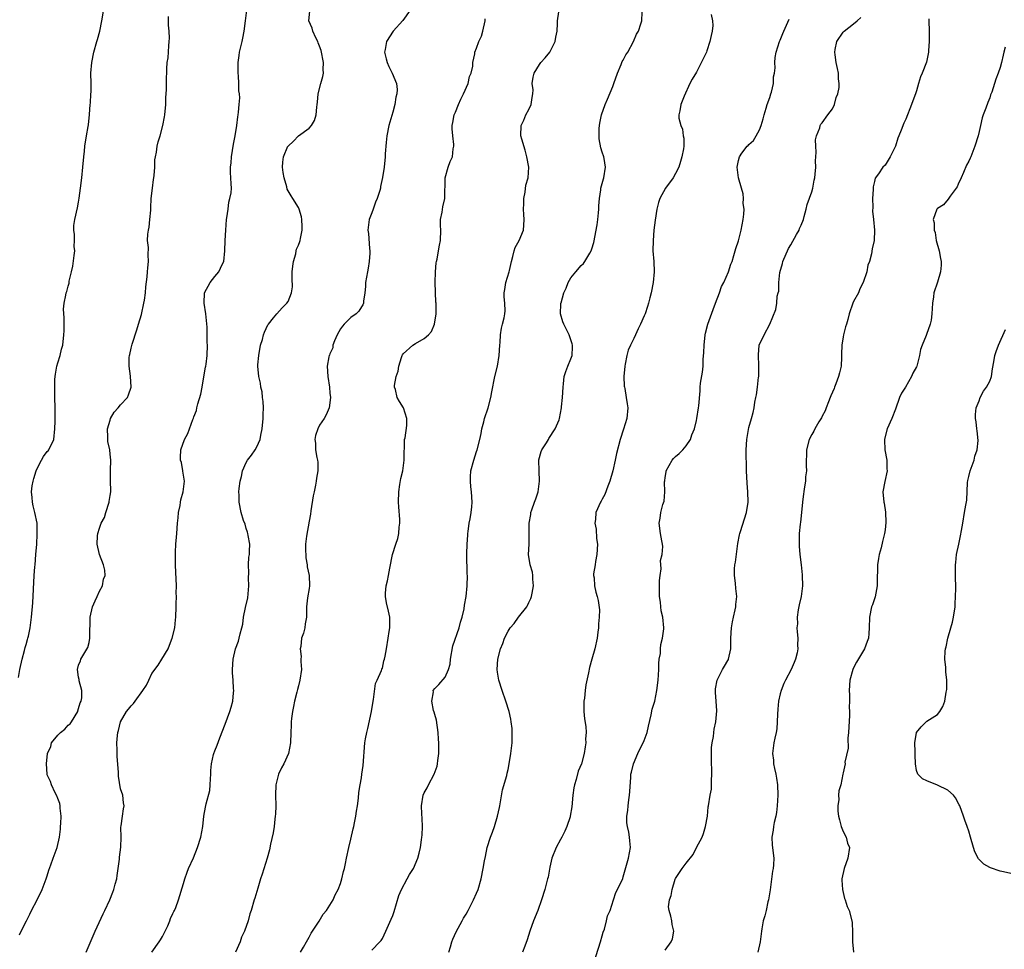
# Model space of a CAD drawing. Units: inches. Extents: x 2607000 to 2610000, y 1533000 to 1536000.
# Drawn here: x 2609456 to 2609644, y 1535572 to 1535749 of the extents above; entities that cross this region are included whole.
import ezdxf

# ---------------------------------------------------------------- set-up
doc = ezdxf.new("R2010")
doc.units = ezdxf.units.IN
doc.header["$MEASUREMENT"] = 0
doc.layers.add('LD26071533_10ft', color=132, linetype='Continuous')

msp = doc.modelspace()

# ---------------------------------------------------------------- linework, layer by layer
at = {"layer": 'LD26071533_10ft'}
for points, elevation in [([(2609455.53, 1535623.53), (2609455.77, 1535625), (2609456.19, 1535627), (2609456.67, 1535628.67), (2609456.79, 1535629.21), (2609457, 1535629.83), (2609457.24, 1535630.76), (2609457.32, 1535631), (2609457.43, 1535631.43), (2609457.75, 1535633), (2609458, 1535635), (2609458.22, 1535637.78), (2609458.53, 1535643), (2609458.66, 1535644.66), (2609458.68, 1535645), (2609458.85, 1535647), (2609458.99, 1535649.01), (2609459.09, 1535650.92), (2609459.05, 1535653), (2609458.66, 1535655), (2609458.3, 1535656.3), (2609458.17, 1535657), (2609458.12, 1535657.88), (2609458, 1535659), (2609458.15, 1535660.15), (2609458.3, 1535661), (2609458.45, 1535661.55), (2609458.89, 1535663), (2609459, 1535663.29), (2609459.93, 1535665), (2609460.27, 1535665.73), (2609461, 1535666.67), (2609461.17, 1535666.83), (2609461.3, 1535667), (2609462.23, 1535669), (2609462.46, 1535671), (2609462.49, 1535672.49), (2609462.49, 1535675), (2609462.48, 1535677), (2609462.43, 1535678.43), (2609462.48, 1535680.48), (2609462.55, 1535681.45), (2609462.83, 1535683), (2609463, 1535683.63), (2609463.44, 1535685), (2609463.74, 1535686.26), (2609463.99, 1535687), (2609464.2, 1535689), (2609464.23, 1535689.77), (2609464.22, 1535692.22), (2609464.13, 1535693.87), (2609464.23, 1535695), (2609464.53, 1535696.53), (2609464.6, 1535697), (2609464.72, 1535697.28), (2609465, 1535698.29), (2609465.17, 1535698.83), (2609465.21, 1535699.21), (2609465.66, 1535701), (2609465.91, 1535702.09), (2609466.16, 1535704.16), (2609466.24, 1535705), (2609466.16, 1535705.84), (2609466.19, 1535707), (2609466.18, 1535708.18), (2609466.05, 1535709), (2609466.1, 1535709.9), (2609466.25, 1535711), (2609466.77, 1535713.23), (2609467, 1535714.36), (2609467.12, 1535715.12), (2609467.38, 1535717), (2609467.62, 1535719), (2609467.81, 1535721), (2609467.97, 1535723), (2609468.09, 1535724.09), (2609468.17, 1535725), (2609468.5, 1535727), (2609468.81, 1535728.81), (2609468.88, 1535729.12), (2609469.09, 1535731.09), (2609469.22, 1535733), (2609469.26, 1535733.26), (2609469.35, 1535735), (2609469.37, 1535735.37), (2609469.37, 1535737), (2609469.34, 1535739), (2609469.49, 1535741), (2609469.92, 1535743), (2609470.5, 1535745), (2609470.6, 1535745.4), (2609471.05, 1535747), (2609471.45, 1535749), (2609471.95, 1535751.95)], 8110), ([(2609468.42, 1535571), (2609470.14, 1535575), (2609471.68, 1535578.32), (2609472.02, 1535579), (2609472.95, 1535581), (2609473.5, 1535582.5), (2609473.71, 1535583), (2609474, 1535584), (2609474.26, 1535585), (2609474.34, 1535585.66), (2609474.56, 1535587), (2609474.79, 1535588.79), (2609474.82, 1535589.18), (2609475.06, 1535591.06), (2609475.12, 1535593), (2609475.08, 1535594.92), (2609475.14, 1535595.14), (2609475.35, 1535597), (2609475.57, 1535598.43), (2609475.71, 1535599), (2609475.57, 1535599.57), (2609475.44, 1535601), (2609475, 1535602.2), (2609474.64, 1535604.64), (2609474.61, 1535605), (2609474.59, 1535605.41), (2609474.38, 1535608.38), (2609474.36, 1535609), (2609474.36, 1535609.64), (2609474.29, 1535611), (2609474.39, 1535612.39), (2609474.49, 1535613), (2609474.62, 1535613.38), (2609474.99, 1535615), (2609476.12, 1535617), (2609476.53, 1535617.47), (2609477, 1535618.11), (2609477.48, 1535618.52), (2609477.77, 1535619), (2609479.25, 1535621), (2609479.95, 1535622.05), (2609480.4, 1535623), (2609481, 1535624.24), (2609482.17, 1535625.83), (2609482.91, 1535627), (2609484.09, 1535629), (2609484.35, 1535629.65), (2609484.85, 1535631), (2609485.34, 1535633), (2609485.49, 1535634.51), (2609485.55, 1535635), (2609485.61, 1535637), (2609485.6, 1535637.6), (2609485.67, 1535639), (2609485.65, 1535639.64), (2609485.67, 1535641), (2609485.63, 1535642.37), (2609485.54, 1535643.54), (2609485.51, 1535645), (2609485.47, 1535645.47), (2609485.5, 1535647), (2609485.48, 1535647.48), (2609485.57, 1535649), (2609485.71, 1535650.29), (2609485.72, 1535651), (2609485.89, 1535653), (2609486.03, 1535654.03), (2609486.08, 1535655), (2609486.4, 1535656.4), (2609486.46, 1535657), (2609486.53, 1535657.47), (2609486.99, 1535659), (2609487.19, 1535661), (2609486.91, 1535662.91), (2609486.89, 1535663), (2609486.61, 1535664.61), (2609486.47, 1535665), (2609486.47, 1535665.53), (2609486.53, 1535667), (2609487.23, 1535669), (2609487.88, 1535670.12), (2609488.15, 1535671), (2609488.81, 1535672.81), (2609488.93, 1535673.07), (2609489, 1535673.32), (2609489.48, 1535674.52), (2609489.6, 1535675), (2609489.77, 1535675.77), (2609490.36, 1535677.64), (2609490.57, 1535679), (2609491, 1535681.34), (2609491.22, 1535682.78), (2609491.29, 1535683), (2609491.37, 1535683.37), (2609491.53, 1535685), (2609491.58, 1535687), (2609491.52, 1535687.52), (2609491.54, 1535690.46), (2609491.3, 1535693), (2609490.97, 1535695), (2609491.05, 1535697), (2609492.13, 1535699), (2609493, 1535700.14), (2609493.75, 1535701), (2609494.41, 1535702.41), (2609494.72, 1535703), (2609494.94, 1535705), (2609494.98, 1535707), (2609495.08, 1535709), (2609495.26, 1535711), (2609495.32, 1535711.32), (2609495.54, 1535713), (2609495.69, 1535714.31), (2609495.9, 1535715), (2609496.11, 1535716.11), (2609496.16, 1535717), (2609496.14, 1535717.86), (2609496.09, 1535719), (2609495.97, 1535719.97), (2609496.02, 1535721), (2609496.15, 1535721.85), (2609496.19, 1535723), (2609496.59, 1535725.41), (2609496.91, 1535727), (2609497.21, 1535729), (2609497.39, 1535730.61), (2609497.47, 1535731), (2609497.5, 1535731.5), (2609497.66, 1535733), (2609497.76, 1535734.24), (2609497.7, 1535735), (2609497.59, 1535735.59), (2609497.6, 1535737), (2609497.52, 1535738.48), (2609497.46, 1535739), (2609497.45, 1535741), (2609497.63, 1535742.37), (2609497.73, 1535743), (2609497.98, 1535743.98), (2609498.21, 1535745), (2609498.33, 1535745.67), (2609498.63, 1535747), (2609498.89, 1535749), (2609499.09, 1535751)], 8130), ([(2609481, 1535571.03), (2609482.4, 1535573), (2609482.6, 1535573.4), (2609483, 1535574), (2609483.34, 1535574.66), (2609483.54, 1535575), (2609484.04, 1535576.04), (2609484.42, 1535577), (2609484.55, 1535577.45), (2609485, 1535578.38), (2609485.19, 1535578.81), (2609485.32, 1535579), (2609485.55, 1535579.55), (2609486.09, 1535581), (2609487, 1535584.17), (2609487.26, 1535585), (2609487.7, 1535586.3), (2609488, 1535587), (2609488.93, 1535589.07), (2609489.71, 1535591), (2609490.34, 1535593), (2609490.71, 1535595), (2609490.93, 1535597), (2609491.25, 1535598.75), (2609491.34, 1535599.34), (2609492.06, 1535601.93), (2609492.14, 1535603), (2609492.17, 1535604.17), (2609492.25, 1535605), (2609492.27, 1535605.73), (2609492.38, 1535607), (2609492.78, 1535608.78), (2609492.82, 1535609), (2609493, 1535609.52), (2609493.45, 1535610.55), (2609493.96, 1535611.96), (2609495, 1535614.61), (2609495.88, 1535617), (2609496.14, 1535617.86), (2609496.42, 1535619), (2609496.55, 1535620.55), (2609496.61, 1535621), (2609496.6, 1535621.4), (2609496.51, 1535623), (2609496.41, 1535624.41), (2609496.39, 1535625), (2609496.52, 1535627), (2609496.97, 1535629), (2609497.55, 1535630.45), (2609497.68, 1535631), (2609497.82, 1535631.82), (2609498.15, 1535633), (2609498.33, 1535633.67), (2609498.48, 1535635), (2609498.86, 1535636.86), (2609499.29, 1535638.71), (2609499.53, 1535641), (2609499.46, 1535642.54), (2609499.51, 1535643.51), (2609499.45, 1535645), (2609499.53, 1535646.47), (2609499.62, 1535647), (2609499.66, 1535647.66), (2609499.67, 1535649), (2609499.36, 1535650.64), (2609499.31, 1535651), (2609499.26, 1535651.26), (2609499, 1535651.96), (2609498.77, 1535652.77), (2609498.51, 1535653.49), (2609498.04, 1535655), (2609497.65, 1535657), (2609497.64, 1535658.36), (2609497.6, 1535659), (2609497.64, 1535659.64), (2609497.82, 1535661), (2609498.08, 1535661.92), (2609498.29, 1535663), (2609499, 1535664.6), (2609499.22, 1535665), (2609500.02, 1535665.98), (2609500.68, 1535667), (2609501, 1535667.6), (2609501.66, 1535669), (2609501.78, 1535669.78), (2609502.06, 1535671), (2609502.25, 1535673), (2609502.23, 1535673.77), (2609502.3, 1535675), (2609502.27, 1535676.27), (2609502.13, 1535677), (2609502.07, 1535678.07), (2609501.81, 1535679), (2609501.73, 1535679.73), (2609501.43, 1535681), (2609501.23, 1535683), (2609501.24, 1535683.24), (2609501.38, 1535685), (2609501.75, 1535687), (2609502.09, 1535688.09), (2609502.32, 1535689), (2609502.48, 1535689.52), (2609503.14, 1535690.86), (2609503.24, 1535691), (2609504.21, 1535692.21), (2609504.82, 1535693), (2609505.88, 1535694.12), (2609506.78, 1535695), (2609507, 1535695.34), (2609507.68, 1535697), (2609507.85, 1535698.15), (2609507.75, 1535699.75), (2609507.79, 1535701), (2609507.89, 1535702.11), (2609508, 1535703), (2609508.46, 1535704.46), (2609508.57, 1535705), (2609508.63, 1535705.37), (2609509, 1535706.12), (2609509.21, 1535706.79), (2609509.3, 1535707), (2609509.4, 1535707.4), (2609509.7, 1535709), (2609509.69, 1535709.69), (2609509.62, 1535711), (2609509.54, 1535711.54), (2609509.13, 1535713), (2609509, 1535713.34), (2609507.9, 1535715), (2609507.57, 1535715.57), (2609507, 1535716.48), (2609506.82, 1535716.82), (2609506.74, 1535717.26), (2609506.22, 1535719), (2609506.03, 1535720.03), (2609505.9, 1535721), (2609506.01, 1535721.99), (2609506.1, 1535723), (2609506.96, 1535725), (2609507, 1535725.06), (2609508.02, 1535725.98), (2609509, 1535727.02), (2609511, 1535728.5), (2609511.44, 1535729), (2609512.07, 1535729.93), (2609512.37, 1535731), (2609512.49, 1535732.49), (2609512.58, 1535733), (2609512.59, 1535733.41), (2609512.74, 1535735), (2609513.25, 1535737), (2609513.65, 1535738.35), (2609513.74, 1535739), (2609513.69, 1535739.69), (2609513.77, 1535741), (2609513.34, 1535743.34), (2609513, 1535744.13), (2609512.77, 1535744.77), (2609512.67, 1535745), (2609512.28, 1535745.72), (2609511.72, 1535747), (2609511.61, 1535747.61), (2609510.98, 1535749), (2609511.17, 1535750.83)], 8140), ([(2609530.33, 1535751), (2609528.94, 1535749.06), (2609527.04, 1535747), (2609525.79, 1535745), (2609525.53, 1535743.53), (2609525.44, 1535743), (2609525.72, 1535741.72), (2609525.91, 1535741), (2609526.26, 1535740.26), (2609526.87, 1535739), (2609527.7, 1535737), (2609527.84, 1535735.84), (2609527.78, 1535735), (2609527.59, 1535734.41), (2609527.39, 1535733), (2609527, 1535731.55), (2609526.25, 1535729), (2609525.85, 1535727), (2609525.7, 1535725.7), (2609525.55, 1535723.55), (2609525.54, 1535723), (2609525.32, 1535721), (2609525.02, 1535719.02), (2609524.67, 1535717.33), (2609524.65, 1535717), (2609524.53, 1535716.53), (2609524.04, 1535715), (2609523.69, 1535714.31), (2609523.22, 1535713), (2609523, 1535712.29), (2609522.5, 1535711), (2609522.25, 1535709), (2609522.33, 1535708.33), (2609522.52, 1535705.48), (2609522.6, 1535705), (2609522.61, 1535704.61), (2609522.5, 1535703), (2609522.26, 1535701.74), (2609522.15, 1535701), (2609521.81, 1535699), (2609521.78, 1535698.22), (2609521.65, 1535697), (2609521.39, 1535695.39), (2609521.37, 1535695), (2609521.26, 1535694.74), (2609521, 1535694.34), (2609520.5, 1535693.5), (2609520.01, 1535693), (2609519, 1535692.27), (2609517.69, 1535691), (2609517.38, 1535690.62), (2609517, 1535690.12), (2609516.34, 1535689), (2609515.84, 1535687.84), (2609515.56, 1535687), (2609515.52, 1535686.48), (2609515, 1535685.38), (2609514.91, 1535685.09), (2609514.85, 1535685), (2609514.8, 1535684.8), (2609514.49, 1535683), (2609514.61, 1535681), (2609514.9, 1535679), (2609515, 1535677.85), (2609515.12, 1535677), (2609514.86, 1535675), (2609514.3, 1535673.7), (2609513.88, 1535673), (2609513, 1535671.75), (2609512.67, 1535671), (2609512.25, 1535669.75), (2609512.12, 1535669), (2609512.26, 1535668.26), (2609512.25, 1535667), (2609512.47, 1535665.53), (2609512.61, 1535665), (2609512.65, 1535664.65), (2609512.69, 1535663), (2609512.43, 1535661.57), (2609512.38, 1535661), (2609512.24, 1535660.24), (2609511.95, 1535659), (2609511.78, 1535658.22), (2609511.34, 1535655.34), (2609511.28, 1535654.72), (2609511, 1535653.38), (2609510.49, 1535650.49), (2609510.32, 1535649), (2609510.3, 1535648.3), (2609510.37, 1535646.37), (2609510.64, 1535645), (2609510.65, 1535644.65), (2609511.01, 1535643), (2609511.06, 1535641), (2609511, 1535640.53), (2609510.7, 1535638.7), (2609510.51, 1535637), (2609510.51, 1535635), (2609510.27, 1535633.73), (2609510.22, 1535633), (2609509.95, 1535631.95), (2609509.56, 1535631), (2609509.41, 1535629.41), (2609509.29, 1535629), (2609509.49, 1535627.49), (2609509.46, 1535627), (2609509.46, 1535626.54), (2609509.55, 1535625), (2609509.27, 1535623), (2609509, 1535621.92), (2609508.8, 1535621.2), (2609508.69, 1535620.69), (2609508.25, 1535619), (2609508.05, 1535617.95), (2609507.85, 1535617), (2609507.65, 1535615.65), (2609507.59, 1535615), (2609507.59, 1535614.41), (2609507.5, 1535613), (2609507.43, 1535611), (2609507.07, 1535609), (2609506.16, 1535607), (2609505.76, 1535606.24), (2609505.16, 1535605), (2609504.65, 1535603), (2609504.62, 1535601), (2609504.64, 1535599), (2609504.59, 1535597.41), (2609504.55, 1535597), (2609504.46, 1535596.46), (2609504.33, 1535595), (2609504.18, 1535593.82), (2609503.65, 1535591.65), (2609503.45, 1535590.55), (2609503.01, 1535589), (2609502.07, 1535585.93), (2609501.76, 1535585), (2609501.22, 1535583.22), (2609500.67, 1535581.33), (2609500.54, 1535581), (2609499.92, 1535579), (2609499.68, 1535578.32), (2609499.35, 1535577), (2609498.68, 1535575), (2609498.13, 1535573.87), (2609497.86, 1535573), (2609496.95, 1535571)], 8150), ([(2609523, 1535571.43), (2609524.5, 1535573), (2609524.75, 1535573.25), (2609525, 1535573.62), (2609525.67, 1535575), (2609526.18, 1535576.18), (2609526.7, 1535577.3), (2609527, 1535578.05), (2609527.24, 1535578.76), (2609528.17, 1535581.83), (2609528.65, 1535583), (2609529.71, 1535585), (2609530.17, 1535585.83), (2609530.95, 1535587), (2609531.78, 1535589), (2609532.06, 1535589.94), (2609532.27, 1535591), (2609532.46, 1535592.46), (2609532.56, 1535593), (2609532.6, 1535593.4), (2609532.67, 1535595), (2609532.59, 1535596.59), (2609532.53, 1535597.47), (2609532.48, 1535599), (2609532.8, 1535601), (2609533, 1535601.47), (2609533.56, 1535602.44), (2609533.83, 1535603), (2609534.88, 1535605), (2609535.46, 1535606.54), (2609535.56, 1535607), (2609535.62, 1535607.62), (2609535.8, 1535609), (2609535.81, 1535610.19), (2609535.78, 1535611), (2609535.72, 1535611.72), (2609535.66, 1535613), (2609535.33, 1535615.33), (2609535, 1535616.41), (2609534.89, 1535616.89), (2609534.8, 1535617.2), (2609534.47, 1535619), (2609534.75, 1535620.75), (2609534.72, 1535621), (2609535, 1535621.38), (2609535.81, 1535622.19), (2609537, 1535623.57), (2609537.65, 1535625), (2609537.95, 1535626.05), (2609538.02, 1535627), (2609538.45, 1535629.55), (2609539.66, 1535633), (2609539.9, 1535634.1), (2609540.24, 1535635), (2609540.6, 1535636.6), (2609540.69, 1535637.31), (2609540.99, 1535639), (2609541.18, 1535641), (2609541.24, 1535643), (2609541.23, 1535643.23), (2609541.16, 1535647.16), (2609541.2, 1535649), (2609541.3, 1535650.7), (2609541.34, 1535651), (2609541.42, 1535651.42), (2609541.6, 1535653), (2609541.79, 1535653.79), (2609541.96, 1535655), (2609542.1, 1535656.1), (2609542.17, 1535657), (2609542.05, 1535659), (2609541.93, 1535659.93), (2609541.83, 1535661), (2609541.85, 1535661.85), (2609541.92, 1535663), (2609542.45, 1535665), (2609543, 1535666.69), (2609543.12, 1535667), (2609543.62, 1535669), (2609543.86, 1535670.14), (2609543.99, 1535671), (2609544.35, 1535672.35), (2609544.53, 1535673), (2609545.2, 1535675), (2609545.73, 1535677), (2609545.92, 1535678.08), (2609546.51, 1535681), (2609546.99, 1535683), (2609547.31, 1535685), (2609547.43, 1535687), (2609547.49, 1535687.49), (2609547.57, 1535689), (2609547.75, 1535690.25), (2609547.96, 1535691), (2609548.25, 1535692.25), (2609548.4, 1535693), (2609548.44, 1535693.56), (2609548.41, 1535695), (2609548.27, 1535696.27), (2609548.27, 1535697), (2609548.38, 1535697.62), (2609548.59, 1535699), (2609549.25, 1535701), (2609549.3, 1535701.3), (2609549.67, 1535703), (2609549.92, 1535703.92), (2609550.15, 1535705), (2609550.35, 1535705.65), (2609551.12, 1535707), (2609551.98, 1535709), (2609552.05, 1535709.95), (2609552.1, 1535711), (2609551.99, 1535711.99), (2609551.95, 1535713), (2609551.99, 1535714.01), (2609552, 1535715), (2609552.25, 1535716.25), (2609552.43, 1535717.57), (2609552.83, 1535719), (2609552.96, 1535721), (2609552.62, 1535723), (2609552.28, 1535724.28), (2609551.62, 1535726.38), (2609551.47, 1535727), (2609551.52, 1535729), (2609552, 1535730), (2609552.43, 1535731), (2609553, 1535732.05), (2609553.45, 1535733), (2609553.64, 1535734.36), (2609553.77, 1535735), (2609553.78, 1535735.78), (2609553.62, 1535737), (2609553.8, 1535738.2), (2609553.97, 1535739), (2609555, 1535740.65), (2609555.26, 1535741), (2609556.09, 1535741.91), (2609556.98, 1535743), (2609557.99, 1535745), (2609558.13, 1535745.87), (2609558.36, 1535747), (2609558.46, 1535748.46), (2609558.45, 1535749), (2609558.7, 1535750.7)], 8170), ([(2609537.7, 1535571), (2609538.02, 1535572.02), (2609538.27, 1535573), (2609538.47, 1535573.53), (2609539.12, 1535574.89), (2609540.26, 1535577), (2609540.5, 1535577.5), (2609541, 1535578.3), (2609541.4, 1535579), (2609541.85, 1535579.85), (2609542.43, 1535581), (2609543, 1535582.29), (2609543.29, 1535583), (2609543.85, 1535585), (2609544.24, 1535587), (2609544.5, 1535588.5), (2609544.69, 1535589.31), (2609545.03, 1535591), (2609545.66, 1535593), (2609546.06, 1535593.94), (2609546.4, 1535595), (2609547, 1535596.98), (2609547.37, 1535598.63), (2609547.41, 1535599), (2609547.96, 1535602.04), (2609548.75, 1535604.75), (2609548.81, 1535605.19), (2609549, 1535605.93), (2609549.24, 1535607), (2609549.54, 1535609), (2609549.77, 1535611), (2609549.81, 1535613), (2609549.78, 1535613.78), (2609549.61, 1535615), (2609549.55, 1535615.55), (2609549.2, 1535617), (2609548.59, 1535619), (2609547.88, 1535621), (2609547.25, 1535623), (2609547, 1535624.55), (2609546.95, 1535625), (2609547.04, 1535627), (2609547.55, 1535629), (2609548.03, 1535629.97), (2609548.31, 1535631), (2609549, 1535632.33), (2609549.41, 1535633), (2609550.15, 1535633.85), (2609551, 1535635.02), (2609552.62, 1535637), (2609552.75, 1535637.25), (2609553, 1535637.84), (2609553.38, 1535638.62), (2609553.5, 1535639), (2609553.62, 1535639.62), (2609553.86, 1535641), (2609553.74, 1535642.26), (2609553.74, 1535643), (2609553.65, 1535643.65), (2609553.24, 1535645), (2609552.93, 1535647), (2609553.01, 1535649), (2609553.01, 1535653), (2609553.38, 1535654.62), (2609553.38, 1535655), (2609553.53, 1535655.53), (2609554.06, 1535657), (2609554.33, 1535657.67), (2609554.73, 1535659), (2609555.03, 1535661), (2609554.93, 1535663), (2609554.88, 1535665), (2609554.89, 1535665.11), (2609555.33, 1535666.67), (2609555.48, 1535667), (2609556.34, 1535668.34), (2609556.72, 1535669), (2609556.8, 1535669.2), (2609558.01, 1535671), (2609558.75, 1535672.75), (2609558.83, 1535673), (2609559.2, 1535675), (2609559.21, 1535675.21), (2609559.39, 1535677), (2609559.51, 1535679), (2609559.61, 1535679.61), (2609559.74, 1535681), (2609560.05, 1535681.95), (2609560.44, 1535683), (2609561, 1535684.41), (2609561.22, 1535685), (2609561.34, 1535686.66), (2609561.34, 1535687), (2609561.27, 1535687.27), (2609561, 1535688), (2609560.67, 1535689), (2609559.65, 1535691), (2609559.47, 1535691.47), (2609559.03, 1535693), (2609559.11, 1535694.89), (2609559.1, 1535695), (2609559.12, 1535695.12), (2609559.65, 1535697), (2609560.08, 1535697.92), (2609560.51, 1535699), (2609561, 1535699.84), (2609561.94, 1535701), (2609563, 1535702.25), (2609563.41, 1535702.59), (2609563.69, 1535703), (2609564.61, 1535704.61), (2609564.86, 1535705), (2609565, 1535705.42), (2609565.36, 1535706.64), (2609566.02, 1535710.02), (2609566.16, 1535711), (2609566.31, 1535712.31), (2609566.36, 1535713), (2609566.36, 1535713.64), (2609566.44, 1535715), (2609566.71, 1535716.71), (2609566.74, 1535717), (2609567.24, 1535718.76), (2609567.32, 1535719), (2609567.63, 1535721), (2609567.34, 1535722.66), (2609567.29, 1535723), (2609567, 1535723.88), (2609566.74, 1535724.74), (2609566.43, 1535726.43), (2609566.4, 1535727), (2609566.39, 1535728.39), (2609566.45, 1535729), (2609566.55, 1535729.45), (2609566.83, 1535731), (2609567.55, 1535733), (2609568, 1535734), (2609569, 1535736.45), (2609569.21, 1535737), (2609569.88, 1535739), (2609570.61, 1535740.61), (2609570.82, 1535741.18), (2609571, 1535741.46), (2609571.53, 1535742.47), (2609571.88, 1535743), (2609572.99, 1535745), (2609573.55, 1535746.45), (2609573.89, 1535747), (2609574.39, 1535748.39), (2609574.54, 1535749), (2609574.63, 1535750.63)], 8180), ([(2609455.68, 1535574.32), (2609456.03, 1535575), (2609457.01, 1535577), (2609457.69, 1535578.31), (2609458, 1535579), (2609459.07, 1535581), (2609460.01, 1535583), (2609460.8, 1535585), (2609461, 1535585.62), (2609461.31, 1535586.69), (2609461.71, 1535587.72), (2609462.16, 1535589), (2609462.9, 1535591), (2609463.35, 1535593), (2609463.51, 1535594.49), (2609463.55, 1535595), (2609463.59, 1535595.59), (2609463.63, 1535597), (2609463.44, 1535598.56), (2609463.44, 1535599), (2609463.41, 1535599.41), (2609463, 1535600.35), (2609462.86, 1535600.86), (2609462.52, 1535601.48), (2609461.84, 1535603), (2609461.63, 1535603.63), (2609461, 1535604.92), (2609460.98, 1535605), (2609460.85, 1535607), (2609461.05, 1535609), (2609461.68, 1535610.32), (2609461.83, 1535611), (2609463, 1535612.48), (2609463.51, 1535613), (2609464.34, 1535613.66), (2609465, 1535614.37), (2609465.36, 1535614.64), (2609465.61, 1535615), (2609466.84, 1535617), (2609466.86, 1535617.14), (2609467, 1535617.58), (2609467.31, 1535618.69), (2609467.46, 1535619), (2609467.6, 1535619.6), (2609467.59, 1535621), (2609467.11, 1535622.89), (2609467.11, 1535623.11), (2609467, 1535623.57), (2609466.78, 1535625), (2609467, 1535625.83), (2609467.34, 1535626.66), (2609467.43, 1535627), (2609467.96, 1535627.96), (2609468.77, 1535629.23), (2609469, 1535630.19), (2609469.15, 1535631), (2609469.14, 1535631.14), (2609469.19, 1535635), (2609469.63, 1535637), (2609470.18, 1535638.18), (2609470.52, 1535639), (2609471, 1535640), (2609471.53, 1535641), (2609471.74, 1535642.26), (2609472.05, 1535643), (2609472.03, 1535644.03), (2609471.77, 1535645), (2609471, 1535647), (2609470.55, 1535649), (2609470.59, 1535650.59), (2609470.64, 1535651), (2609471, 1535652.02), (2609471.32, 1535653), (2609471.91, 1535654.09), (2609472.18, 1535655), (2609472.83, 1535657), (2609472.84, 1535657.16), (2609473, 1535658.27), (2609473.14, 1535659), (2609473.15, 1535659.15), (2609473.08, 1535661), (2609473.06, 1535663.06), (2609473.15, 1535665), (2609473, 1535666.19), (2609472.93, 1535667), (2609472.58, 1535668.58), (2609472.56, 1535669), (2609472.57, 1535669.43), (2609472.51, 1535671), (2609473, 1535672.7), (2609473.11, 1535673), (2609473.81, 1535674.19), (2609474.57, 1535675), (2609475, 1535675.61), (2609476.32, 1535677), (2609476.49, 1535677.51), (2609477.05, 1535679), (2609476.91, 1535681.09), (2609476.65, 1535683), (2609476.67, 1535684.67), (2609476.7, 1535685), (2609476.76, 1535685.24), (2609477, 1535686.41), (2609477.2, 1535687.2), (2609478.08, 1535689.92), (2609478.4, 1535691), (2609479, 1535692.88), (2609479.48, 1535695), (2609479.6, 1535695.6), (2609479.78, 1535697), (2609479.82, 1535698.18), (2609480.07, 1535700.07), (2609480.14, 1535701), (2609480.24, 1535701.76), (2609480.36, 1535703), (2609480.26, 1535704.26), (2609480.34, 1535705.66), (2609480.18, 1535707), (2609480.2, 1535708.2), (2609480.33, 1535709), (2609480.44, 1535709.56), (2609480.62, 1535711), (2609480.77, 1535712.77), (2609480.78, 1535713), (2609480.78, 1535713.22), (2609480.87, 1535715), (2609481.1, 1535717), (2609481.32, 1535718.68), (2609481.38, 1535719), (2609481.43, 1535719.43), (2609481.53, 1535721), (2609481.58, 1535722.42), (2609481.66, 1535723), (2609481.86, 1535723.86), (2609482.02, 1535725), (2609482.17, 1535725.83), (2609482.56, 1535727), (2609483.06, 1535729), (2609483.39, 1535730.61), (2609483.44, 1535731), (2609483.65, 1535733), (2609483.68, 1535734.32), (2609483.79, 1535735.79), (2609483.79, 1535738.21), (2609483.82, 1535739), (2609483.83, 1535739.83), (2609483.93, 1535741), (2609484.09, 1535741.91), (2609484.23, 1535744.23), (2609484.31, 1535745), (2609484.32, 1535745.68), (2609484.29, 1535747), (2609484.19, 1535748.18), (2609484.19, 1535749), (2609484.18, 1535749.82)], 8120), ([(2609509.4, 1535571), (2609509.97, 1535571.97), (2609510.5, 1535573), (2609511, 1535573.86), (2609511.38, 1535574.62), (2609511.68, 1535575), (2609512.93, 1535576.93), (2609513.7, 1535578.3), (2609514.32, 1535579), (2609515.58, 1535581), (2609516.02, 1535581.98), (2609516.56, 1535583), (2609517, 1535584.16), (2609517.28, 1535585), (2609517.59, 1535586.41), (2609517.77, 1535587), (2609517.98, 1535587.99), (2609518.17, 1535589), (2609518.61, 1535591), (2609519, 1535592.58), (2609519.44, 1535594.56), (2609519.55, 1535595), (2609519.71, 1535595.71), (2609519.95, 1535597), (2609520.06, 1535597.94), (2609520.24, 1535599), (2609520.42, 1535600.42), (2609520.49, 1535601.51), (2609520.74, 1535603), (2609521, 1535604.33), (2609521.1, 1535605), (2609521.32, 1535606.68), (2609521.68, 1535611), (2609521.81, 1535611.81), (2609522.02, 1535613), (2609522.22, 1535613.78), (2609522.91, 1535617), (2609523.22, 1535619), (2609523.28, 1535619.28), (2609523.67, 1535622.33), (2609524.01, 1535623), (2609524.86, 1535624.86), (2609524.91, 1535625.09), (2609525, 1535625.28), (2609525.3, 1535626.7), (2609525.43, 1535627), (2609525.55, 1535627.55), (2609525.77, 1535629), (2609526.12, 1535631), (2609526.32, 1535632.32), (2609526.44, 1535633), (2609526.43, 1535635), (2609526.18, 1535636.18), (2609525.8, 1535637.8), (2609525.6, 1535639), (2609525.59, 1535639.59), (2609525.75, 1535641), (2609526.01, 1535641.99), (2609526.15, 1535643), (2609526.41, 1535644.41), (2609526.95, 1535647), (2609527.6, 1535649), (2609527.96, 1535650.04), (2609528.16, 1535651), (2609528.2, 1535652.2), (2609528.32, 1535653), (2609528.32, 1535653.68), (2609528.14, 1535656.14), (2609528.1, 1535657), (2609528.15, 1535659), (2609528.37, 1535660.37), (2609528.5, 1535661.5), (2609528.89, 1535663), (2609529.16, 1535665), (2609529.16, 1535666.84), (2609529.2, 1535667.2), (2609529.25, 1535669), (2609529.33, 1535669.33), (2609529.66, 1535671.66), (2609529.7, 1535673), (2609529.04, 1535675), (2609528.25, 1535676.25), (2609527.85, 1535677), (2609527.49, 1535678.51), (2609527.32, 1535679), (2609527.32, 1535679.32), (2609527.63, 1535681), (2609527.99, 1535682.01), (2609528.13, 1535683), (2609528.66, 1535684.66), (2609528.78, 1535685), (2609528.85, 1535685.15), (2609529, 1535685.36), (2609530.82, 1535687), (2609531.33, 1535687.33), (2609533, 1535688.26), (2609533.82, 1535689), (2609534.38, 1535689.62), (2609534.98, 1535691), (2609535.27, 1535693), (2609535.3, 1535694.7), (2609535.27, 1535695), (2609535.23, 1535695.23), (2609535.09, 1535699), (2609535.12, 1535701), (2609535.28, 1535702.72), (2609535.34, 1535703), (2609535.46, 1535703.46), (2609535.74, 1535705), (2609535.89, 1535706.11), (2609536.09, 1535707), (2609536.14, 1535709), (2609536.12, 1535709.88), (2609536.13, 1535711), (2609536.41, 1535712.41), (2609536.56, 1535713.44), (2609536.96, 1535715), (2609536.99, 1535719), (2609537.55, 1535721), (2609537.93, 1535722.07), (2609538.38, 1535723), (2609538.55, 1535724.55), (2609538.64, 1535725), (2609538.64, 1535725.36), (2609538.45, 1535727), (2609538.35, 1535728.35), (2609538.34, 1535729), (2609538.46, 1535729.54), (2609538.74, 1535731), (2609539, 1535731.53), (2609539.55, 1535733), (2609539.99, 1535734.01), (2609540.49, 1535735), (2609541.37, 1535737), (2609541.64, 1535738.36), (2609541.96, 1535739), (2609542.29, 1535740.29), (2609542.3, 1535741), (2609542.66, 1535742.66), (2609542.69, 1535743), (2609543, 1535743.77), (2609543.45, 1535745), (2609543.92, 1535746.08), (2609544.2, 1535747), (2609544.63, 1535749), (2609544.63, 1535749.37)], 8160), ([(2609587.81, 1535750.19), (2609588.06, 1535749), (2609588.1, 1535748.1), (2609588.01, 1535747), (2609587.8, 1535746.2), (2609587.57, 1535745), (2609587, 1535743.23), (2609586.9, 1535743), (2609586.27, 1535741.73), (2609585, 1535739.17), (2609584.16, 1535737.84), (2609583.7, 1535737), (2609582.61, 1535734.61), (2609581.98, 1535733), (2609581.81, 1535731.81), (2609581.63, 1535731), (2609581.64, 1535730.36), (2609582.01, 1535729), (2609582.31, 1535728.31), (2609582.47, 1535727), (2609582.55, 1535726.55), (2609582.55, 1535725), (2609582.49, 1535724.49), (2609582.2, 1535723), (2609581.91, 1535722.09), (2609581.6, 1535721), (2609581, 1535719.78), (2609580.55, 1535719), (2609579.08, 1535717), (2609577.97, 1535715), (2609577.74, 1535714.26), (2609577.39, 1535713), (2609577.08, 1535710.92), (2609576.86, 1535709), (2609576.69, 1535707), (2609576.67, 1535705), (2609576.82, 1535703), (2609576.92, 1535701), (2609576.72, 1535699), (2609576.31, 1535697), (2609576.07, 1535696.07), (2609575.82, 1535695), (2609575.63, 1535694.37), (2609575.17, 1535693), (2609575, 1535692.62), (2609574.32, 1535691), (2609573.87, 1535690.13), (2609573.37, 1535689), (2609573, 1535688.29), (2609572.38, 1535687), (2609571.97, 1535686.03), (2609571.67, 1535685), (2609571.39, 1535683.39), (2609571.3, 1535683), (2609571.14, 1535681), (2609571.2, 1535679.2), (2609571.22, 1535679), (2609571.29, 1535678.71), (2609571.59, 1535677), (2609571.77, 1535675.77), (2609571.9, 1535675), (2609571.69, 1535673), (2609571.06, 1535670.94), (2609570.4, 1535669), (2609569.71, 1535666.29), (2609569.45, 1535665), (2609569, 1535663), (2609568.44, 1535661), (2609568.07, 1535660.07), (2609567.5, 1535658.5), (2609567, 1535657.55), (2609566.8, 1535657.2), (2609566.68, 1535657), (2609565.78, 1535655), (2609565.69, 1535653.69), (2609565.61, 1535653), (2609565.84, 1535651.84), (2609565.93, 1535650.07), (2609566.08, 1535649), (2609565.96, 1535647), (2609565.68, 1535645.68), (2609565.62, 1535645), (2609565.34, 1535643.34), (2609565.35, 1535643), (2609565.45, 1535642.55), (2609565.54, 1535641), (2609565.8, 1535639.8), (2609566.02, 1535639), (2609566.2, 1535638.2), (2609566.44, 1535636.44), (2609566.43, 1535635), (2609566.27, 1535633.73), (2609566.28, 1535633), (2609566.18, 1535632.18), (2609566, 1535631), (2609565.59, 1535629), (2609565.03, 1535627), (2609564.57, 1535625.43), (2609564.4, 1535624.4), (2609563.89, 1535622.11), (2609563.74, 1535621), (2609563.58, 1535619.58), (2609563.5, 1535619), (2609563.48, 1535617), (2609563.58, 1535615.58), (2609563.84, 1535614.16), (2609563.9, 1535613), (2609563.81, 1535611.81), (2609563.83, 1535611), (2609563.73, 1535610.27), (2609563.52, 1535609), (2609563.02, 1535607), (2609562.38, 1535605.62), (2609562, 1535604), (2609561.67, 1535603), (2609561.57, 1535602.43), (2609561.38, 1535601), (2609561.2, 1535598.8), (2609560.9, 1535597), (2609560.86, 1535596.86), (2609560.24, 1535595), (2609559.86, 1535594.14), (2609559.25, 1535593), (2609559, 1535592.57), (2609558.17, 1535591), (2609557.4, 1535589), (2609557, 1535587.27), (2609556.65, 1535585.35), (2609556.57, 1535585), (2609556.05, 1535583), (2609555.41, 1535581), (2609554.68, 1535579), (2609553.89, 1535577), (2609553.15, 1535575), (2609552.63, 1535573.37), (2609552.19, 1535572.19), (2609551.79, 1535571)], 8190), ([(2609565.42, 1535569), (2609566.65, 1535573), (2609567, 1535574.11), (2609567.19, 1535574.81), (2609567.41, 1535575.41), (2609567.84, 1535577), (2609568.03, 1535577.97), (2609568.49, 1535579), (2609569.16, 1535581), (2609569.56, 1535582.44), (2609569.93, 1535583), (2609570.9, 1535585.1), (2609571, 1535585.41), (2609572.01, 1535589), (2609572.39, 1535591), (2609572.27, 1535592.27), (2609572.22, 1535593), (2609572.06, 1535593.94), (2609571.8, 1535595), (2609571.71, 1535595.71), (2609571.72, 1535597), (2609571.91, 1535598.09), (2609571.97, 1535599), (2609572.1, 1535600.1), (2609572.23, 1535601), (2609572.25, 1535601.75), (2609572.46, 1535604.46), (2609572.48, 1535605), (2609572.56, 1535605.44), (2609572.96, 1535607), (2609573.82, 1535609), (2609574.19, 1535609.81), (2609574.79, 1535611), (2609575, 1535611.49), (2609575.55, 1535613), (2609575.82, 1535614.18), (2609576.36, 1535616.36), (2609576.55, 1535617.45), (2609577.01, 1535619), (2609577.41, 1535621), (2609577.67, 1535623), (2609577.8, 1535625), (2609577.81, 1535626.19), (2609577.89, 1535627), (2609578.1, 1535628.1), (2609578.13, 1535629), (2609578.19, 1535629.81), (2609578.53, 1535631), (2609578.77, 1535632.77), (2609578.77, 1535633), (2609578.58, 1535635), (2609578.26, 1535636.26), (2609578.16, 1535637), (2609578.12, 1535637.88), (2609577.94, 1535639), (2609577.91, 1535639.91), (2609577.95, 1535641), (2609577.95, 1535642.04), (2609578.05, 1535643), (2609578.27, 1535644.27), (2609578.15, 1535645.85), (2609578.46, 1535647), (2609578.56, 1535648.56), (2609578.5, 1535649), (2609578.36, 1535649.64), (2609578.14, 1535651), (2609577.86, 1535653), (2609578.07, 1535653.93), (2609578.17, 1535655), (2609578.54, 1535656.54), (2609578.8, 1535657.2), (2609578.94, 1535659), (2609578.9, 1535660.91), (2609578.93, 1535661.06), (2609579, 1535661.7), (2609579.18, 1535662.82), (2609579.19, 1535663), (2609580.33, 1535665), (2609580.62, 1535665.38), (2609581, 1535665.75), (2609581.67, 1535666.33), (2609582.36, 1535667), (2609583, 1535667.75), (2609583.88, 1535669), (2609584.13, 1535669.87), (2609584.61, 1535671), (2609585, 1535672.58), (2609585.08, 1535673), (2609585.41, 1535675), (2609585.42, 1535675.42), (2609585.69, 1535678.31), (2609585.68, 1535679), (2609585.76, 1535679.76), (2609586.14, 1535681.86), (2609586.25, 1535683), (2609586.28, 1535684.28), (2609586.39, 1535685.61), (2609586.43, 1535687), (2609586.67, 1535689), (2609586.73, 1535689.27), (2609587.17, 1535691), (2609588.17, 1535693.83), (2609588.64, 1535695), (2609589.39, 1535697), (2609589.76, 1535698.24), (2609590.23, 1535699), (2609591.14, 1535701), (2609591.53, 1535702.47), (2609591.78, 1535703), (2609592.13, 1535704.13), (2609592.35, 1535705), (2609592.5, 1535705.5), (2609593, 1535706.97), (2609593.54, 1535709), (2609593.92, 1535711), (2609594.05, 1535712.05), (2609594.08, 1535713), (2609593.93, 1535714.07), (2609593.98, 1535715), (2609593.91, 1535715.91), (2609593.57, 1535717), (2609592.99, 1535719), (2609592.76, 1535721), (2609593, 1535722.32), (2609593.19, 1535723), (2609593.68, 1535723.68), (2609594.69, 1535725), (2609594.85, 1535725.15), (2609595, 1535725.35), (2609595.87, 1535726.13), (2609596.38, 1535727), (2609597, 1535728.15), (2609597.34, 1535729), (2609597.76, 1535730.24), (2609597.89, 1535731), (2609598.3, 1535732.3), (2609598.52, 1535733), (2609599, 1535734.3), (2609599.22, 1535735), (2609599.32, 1535735.32), (2609599.69, 1535737), (2609599.73, 1535738.27), (2609599.9, 1535739), (2609600.01, 1535740.01), (2609599.96, 1535741), (2609600.01, 1535741.99), (2609600.19, 1535743), (2609600.85, 1535745), (2609601, 1535745.31), (2609601.46, 1535746.54), (2609601.65, 1535747), (2609602.71, 1535749.29)], 8200), ([(2609579, 1535571.38), (2609580.19, 1535573), (2609580.43, 1535573.57), (2609580.69, 1535575), (2609580.33, 1535576.33), (2609580.28, 1535577), (2609580.11, 1535577.89), (2609579.75, 1535579), (2609579.68, 1535579.68), (2609579.82, 1535581), (2609580.14, 1535581.86), (2609580.32, 1535583), (2609580.95, 1535584.95), (2609581, 1535585.07), (2609581.78, 1535586.22), (2609582.24, 1535587), (2609583, 1535588), (2609584.33, 1535589.67), (2609585, 1535591.04), (2609586.05, 1535593), (2609586.31, 1535593.69), (2609586.74, 1535595), (2609587.09, 1535597), (2609587.24, 1535598.76), (2609587.29, 1535599), (2609587.6, 1535601), (2609587.83, 1535602.17), (2609587.87, 1535603), (2609587.84, 1535603.84), (2609587.93, 1535605), (2609587.91, 1535606.09), (2609587.86, 1535607), (2609587.88, 1535607.88), (2609587.83, 1535609), (2609587.85, 1535610.15), (2609587.98, 1535611), (2609588.23, 1535612.23), (2609588.3, 1535613), (2609588.39, 1535613.61), (2609588.67, 1535615), (2609588.86, 1535617.14), (2609588.74, 1535619), (2609588.62, 1535620.62), (2609588.61, 1535621), (2609588.64, 1535621.36), (2609588.93, 1535623), (2609589.96, 1535625), (2609590.34, 1535625.66), (2609591, 1535626.76), (2609591.08, 1535626.92), (2609591.11, 1535627), (2609591.54, 1535629), (2609591.57, 1535630.43), (2609591.56, 1535631), (2609591.67, 1535633), (2609591.86, 1535634.14), (2609592.05, 1535635), (2609592.41, 1535636.41), (2609592.51, 1535637), (2609592.54, 1535637.46), (2609592.69, 1535639), (2609592.5, 1535640.5), (2609592.45, 1535641.55), (2609592.25, 1535643), (2609592.26, 1535644.26), (2609592.33, 1535645), (2609592.43, 1535645.57), (2609592.92, 1535649.08), (2609593.22, 1535650.78), (2609593.27, 1535651), (2609593.4, 1535651.4), (2609594.15, 1535653.85), (2609594.57, 1535655), (2609594.86, 1535657), (2609594.78, 1535659), (2609594.65, 1535660.65), (2609594.55, 1535663), (2609594.52, 1535664.52), (2609594.48, 1535665.52), (2609594.49, 1535667), (2609594.62, 1535669), (2609595, 1535671.25), (2609595.52, 1535673), (2609595.83, 1535674.17), (2609595.98, 1535675), (2609596.11, 1535676.11), (2609596.3, 1535677), (2609596.46, 1535677.54), (2609596.63, 1535679), (2609596.86, 1535680.86), (2609596.89, 1535681), (2609596.93, 1535683), (2609596.85, 1535685.15), (2609596.99, 1535687), (2609597.89, 1535689), (2609598.98, 1535691), (2609600.17, 1535693.83), (2609600.31, 1535695), (2609600.39, 1535696.39), (2609600.59, 1535697), (2609600.7, 1535697.3), (2609600.73, 1535699), (2609600.92, 1535700.92), (2609601.41, 1535702.59), (2609601.48, 1535703), (2609602.54, 1535705.46), (2609603, 1535706.2), (2609604.12, 1535708.12), (2609604.59, 1535709), (2609604.69, 1535709.31), (2609605, 1535709.94), (2609605.4, 1535711), (2609605.56, 1535711.56), (2609605.93, 1535713), (2609606.12, 1535713.88), (2609607, 1535716.32), (2609607.21, 1535717), (2609607.49, 1535718.51), (2609607.62, 1535719), (2609607.67, 1535719.67), (2609607.76, 1535721), (2609607.74, 1535722.26), (2609607.78, 1535723), (2609607.86, 1535723.86), (2609607.78, 1535725), (2609607.73, 1535726.27), (2609607.92, 1535727), (2609608.53, 1535728.53), (2609608.63, 1535729), (2609608.76, 1535729.24), (2609609, 1535729.5), (2609610.1, 1535731), (2609611, 1535732.17), (2609611.37, 1535733), (2609611.69, 1535734.31), (2609611.97, 1535735), (2609612.22, 1535736.22), (2609612.24, 1535737), (2609612.11, 1535737.89), (2609612.09, 1535739), (2609611.9, 1535739.9), (2609611.64, 1535741), (2609611.5, 1535742.5), (2609611.42, 1535743), (2609611.5, 1535743.5), (2609611.82, 1535745), (2609613, 1535746.8), (2609613.18, 1535747), (2609615, 1535748.43), (2609615.69, 1535749), (2609616.38, 1535749.62)], 8210), ([(2609629.39, 1535749.39), (2609629.35, 1535749), (2609629.41, 1535747), (2609629.44, 1535746.56), (2609629.42, 1535745), (2609629.29, 1535743.29), (2609629.31, 1535743), (2609628.94, 1535741.06), (2609628.11, 1535739), (2609627.75, 1535738.25), (2609627.38, 1535737), (2609627, 1535735.6), (2609626.81, 1535735), (2609626.31, 1535733.69), (2609626.08, 1535733), (2609625, 1535730.22), (2609624.58, 1535729.42), (2609624.09, 1535728.09), (2609623.64, 1535727), (2609623.47, 1535726.53), (2609623, 1535725), (2609622, 1535723), (2609621.62, 1535722.38), (2609621, 1535721.43), (2609620.56, 1535721), (2609619.73, 1535719.73), (2609619.11, 1535718.89), (2609619, 1535718.27), (2609618.71, 1535717.29), (2609618.72, 1535716.72), (2609618.6, 1535715), (2609618.65, 1535713.35), (2609618.63, 1535712.63), (2609618.82, 1535711), (2609619, 1535708.99), (2609618.9, 1535707), (2609618.56, 1535705.44), (2609618.44, 1535704.44), (2609618.03, 1535703), (2609617.72, 1535702.28), (2609617.52, 1535701), (2609616.84, 1535699), (2609616.22, 1535697.78), (2609615.91, 1535697), (2609615, 1535695.34), (2609614.84, 1535695), (2609614.15, 1535693), (2609613.89, 1535691.89), (2609613.64, 1535691), (2609613.48, 1535690.52), (2609613.09, 1535689), (2609613, 1535688.57), (2609612.75, 1535687), (2609612.71, 1535685.29), (2609612.72, 1535684.72), (2609612.61, 1535683), (2609612.28, 1535681.72), (2609612.13, 1535681), (2609611.59, 1535679.59), (2609611.38, 1535679), (2609611.29, 1535678.71), (2609610.66, 1535677.34), (2609610.53, 1535677), (2609610.18, 1535676.18), (2609609.73, 1535675), (2609609.57, 1535674.43), (2609609, 1535673.42), (2609608.86, 1535673.14), (2609608.38, 1535672.38), (2609607.59, 1535671), (2609607.41, 1535670.59), (2609607, 1535669.92), (2609606.5, 1535669), (2609606.03, 1535667), (2609605.94, 1535663.94), (2609605.98, 1535663), (2609605.83, 1535661.83), (2609605.81, 1535661), (2609605.57, 1535659.57), (2609605.49, 1535659), (2609605.41, 1535658.59), (2609605.24, 1535657), (2609605.06, 1535655.06), (2609604.84, 1535653.16), (2609604.81, 1535652.81), (2609604.62, 1535651), (2609604.58, 1535649), (2609604.61, 1535648.61), (2609604.74, 1535647), (2609604.97, 1535645.03), (2609605.15, 1535643.15), (2609605.18, 1535643), (2609605.21, 1535641), (2609604.98, 1535639), (2609604.62, 1535637.38), (2609604.44, 1535636.44), (2609604.22, 1535635), (2609604.26, 1535633.74), (2609604.17, 1535633), (2609604.2, 1535632.2), (2609604.36, 1535631), (2609604.31, 1535629.69), (2609604.34, 1535629), (2609604.21, 1535628.21), (2609603.89, 1535627), (2609603.62, 1535626.38), (2609603.09, 1535625), (2609602.02, 1535623), (2609601.65, 1535622.35), (2609601.17, 1535621), (2609601, 1535620.38), (2609600.67, 1535619), (2609600.53, 1535617.47), (2609600.47, 1535616.47), (2609600.42, 1535615), (2609600.32, 1535613.68), (2609600.19, 1535613), (2609599.94, 1535611.94), (2609599.78, 1535611), (2609599.53, 1535609), (2609599.68, 1535607.68), (2609599.71, 1535607), (2609599.87, 1535606.13), (2609600.15, 1535605), (2609600.29, 1535604.29), (2609600.48, 1535603), (2609600.56, 1535601), (2609600.43, 1535599), (2609600.28, 1535597.72), (2609600.13, 1535597), (2609599.8, 1535595.8), (2609599.68, 1535595), (2609599.66, 1535594.34), (2609599.38, 1535593), (2609599.47, 1535591.47), (2609599.53, 1535591), (2609599.55, 1535590.45), (2609599.74, 1535589), (2609599.72, 1535587.72), (2609599.62, 1535587), (2609599.52, 1535586.48), (2609599.05, 1535582.95), (2609598.77, 1535581), (2609598.65, 1535580.65), (2609598.28, 1535579), (2609598.03, 1535577.97), (2609597.72, 1535577), (2609597.48, 1535575.48), (2609597.38, 1535575), (2609597.13, 1535573), (2609596.74, 1535571)], 8220), ([(2609643.93, 1535743.93), (2609643.72, 1535743), (2609643.56, 1535742.44), (2609643.27, 1535741), (2609643, 1535740.08), (2609642.62, 1535739), (2609642.17, 1535737.83), (2609641.89, 1535737), (2609641.37, 1535735.37), (2609641.17, 1535734.83), (2609641, 1535734.29), (2609640.62, 1535733.38), (2609640.28, 1535732.28), (2609639.77, 1535731), (2609639.57, 1535730.43), (2609639.23, 1535729), (2609639, 1535727.83), (2609638.79, 1535727), (2609638.18, 1535725), (2609637.37, 1535723), (2609637.25, 1535722.75), (2609637, 1535722.14), (2609636.59, 1535721.41), (2609636.01, 1535720.01), (2609635.53, 1535719), (2609635, 1535717.74), (2609634.75, 1535717.25), (2609634.58, 1535717), (2609633.46, 1535715.46), (2609633.09, 1535714.91), (2609632.17, 1535713.83), (2609631, 1535713.1), (2609630.9, 1535713), (2609630.18, 1535711), (2609630.38, 1535710.38), (2609630.39, 1535709), (2609630.55, 1535708.55), (2609630.78, 1535707), (2609631.31, 1535705), (2609631.59, 1535703.59), (2609631.73, 1535703), (2609631.7, 1535702.3), (2609631.61, 1535701), (2609631, 1535699.02), (2609630.35, 1535697), (2609630.25, 1535696.25), (2609630.05, 1535695), (2609630.03, 1535694.03), (2609629.96, 1535693), (2609629.81, 1535691.81), (2609629.64, 1535691), (2609628.93, 1535689.07), (2609628.88, 1535688.88), (2609628.09, 1535687), (2609627.79, 1535686.2), (2609627.57, 1535685), (2609627.06, 1535683), (2609627, 1535682.87), (2609626.32, 1535681.68), (2609626.08, 1535681), (2609624.88, 1535679), (2609624.14, 1535677.86), (2609623.77, 1535677), (2609623, 1535674.78), (2609622.28, 1535673), (2609621.41, 1535671), (2609620.93, 1535669.07), (2609620.9, 1535668.9), (2609620.99, 1535667), (2609621.35, 1535665), (2609621.35, 1535663.35), (2609621.4, 1535663), (2609620.98, 1535660.98), (2609620.6, 1535659), (2609620.76, 1535657), (2609620.81, 1535656.81), (2609621.07, 1535655.07), (2609621.13, 1535653.13), (2609621, 1535651.74), (2609620.91, 1535651), (2609620.53, 1535649.47), (2609620.26, 1535648.26), (2609619.9, 1535647), (2609619.73, 1535646.27), (2609619.59, 1535645), (2609619.56, 1535643.56), (2609619.52, 1535643), (2609619.47, 1535641), (2609619.1, 1535638.9), (2609618.59, 1535637.41), (2609618.43, 1535637), (2609618.01, 1535635), (2609617.99, 1535633), (2609617.9, 1535631.9), (2609617.84, 1535631), (2609617.62, 1535630.38), (2609617.06, 1535629), (2609615.57, 1535626.43), (2609615, 1535625.35), (2609614.83, 1535625), (2609614.28, 1535623), (2609614.14, 1535621), (2609614.2, 1535620.2), (2609614.2, 1535619), (2609614.14, 1535617.86), (2609614.23, 1535617), (2609614.24, 1535616.24), (2609614.09, 1535614.09), (2609614.05, 1535613), (2609613.93, 1535611.93), (2609613.98, 1535610.02), (2609613.32, 1535607.32), (2609613.37, 1535607), (2609613, 1535605.31), (2609612.96, 1535605.04), (2609612.94, 1535605), (2609612.53, 1535603), (2609612.18, 1535601.82), (2609612.14, 1535601), (2609612.17, 1535600.17), (2609611.98, 1535599), (2609612.01, 1535597.99), (2609612.13, 1535597), (2609612.3, 1535596.3), (2609612.65, 1535595), (2609613, 1535594.1), (2609613.55, 1535593), (2609613.86, 1535591.86), (2609614.21, 1535591), (2609613.92, 1535589), (2609613.19, 1535587), (2609612.77, 1535585), (2609612.77, 1535584.77), (2609612.85, 1535583), (2609613.27, 1535581.27), (2609613.38, 1535581), (2609613.77, 1535579.77), (2609614.15, 1535579), (2609614.67, 1535577), (2609614.7, 1535576.7), (2609614.79, 1535574.79), (2609614.79, 1535573), (2609614.96, 1535571)], 8230), ([(2609645, 1535586.08), (2609643.64, 1535586.36), (2609643, 1535586.52), (2609641.15, 1535587.15), (2609641, 1535587.21), (2609639.86, 1535587.86), (2609638.87, 1535588.87), (2609638.17, 1535590.17), (2609637.9, 1535591), (2609637.35, 1535593), (2609637, 1535594.14), (2609636.71, 1535595), (2609636.25, 1535596.25), (2609636.01, 1535597), (2609635.27, 1535599), (2609635.19, 1535599.19), (2609634.48, 1535600.48), (2609634.07, 1535601), (2609633, 1535602), (2609631, 1535602.96), (2609629, 1535603.74), (2609628.15, 1535604.15), (2609627.27, 1535605), (2609627, 1535605.76), (2609626.81, 1535607), (2609626.75, 1535608.74), (2609626.76, 1535609), (2609626.73, 1535609.27), (2609626.69, 1535611), (2609627, 1535613.02), (2609627.93, 1535614.07), (2609628.83, 1535615), (2609629, 1535615.15), (2609629.47, 1535615.47), (2609631, 1535616.45), (2609631.5, 1535617), (2609632.02, 1535617.98), (2609632.43, 1535619), (2609632.69, 1535620.69), (2609632.81, 1535621.19), (2609632.8, 1535623), (2609632.6, 1535624.6), (2609632.62, 1535625), (2609632.61, 1535625.39), (2609632.45, 1535627), (2609632.51, 1535628.51), (2609632.56, 1535629), (2609632.65, 1535629.35), (2609632.97, 1535631), (2609633.6, 1535633), (2609633.9, 1535634.1), (2609634.1, 1535635), (2609634.38, 1535637), (2609634.39, 1535637.61), (2609634.49, 1535639), (2609634.51, 1535640.51), (2609634.45, 1535643), (2609634.46, 1535645), (2609634.5, 1535645.5), (2609634.68, 1535647), (2609635.09, 1535649), (2609635.4, 1535650.6), (2609635.61, 1535651.61), (2609635.83, 1535653), (2609636.19, 1535655), (2609636.41, 1535656.41), (2609636.6, 1535657.4), (2609636.78, 1535660.78), (2609636.84, 1535661.16), (2609637, 1535661.92), (2609637.26, 1535663), (2609638.01, 1535665), (2609638.18, 1535665.82), (2609638.62, 1535667), (2609638.77, 1535668.77), (2609638.61, 1535670.61), (2609638.52, 1535671), (2609638.38, 1535672.38), (2609638.26, 1535673), (2609638.26, 1535673.74), (2609638.38, 1535675), (2609639, 1535676.36), (2609639.19, 1535677), (2609639.8, 1535678.2), (2609640.4, 1535679), (2609641, 1535680.13), (2609641.32, 1535681), (2609641.53, 1535682.47), (2609641.79, 1535683.79), (2609641.96, 1535685), (2609642.22, 1535685.78), (2609642.65, 1535687), (2609643.98, 1535690.02)], 8240)]:
    msp.add_lwpolyline(points, dxfattribs=dict(at, elevation=elevation))

doc.saveas('drawing.dxf')
